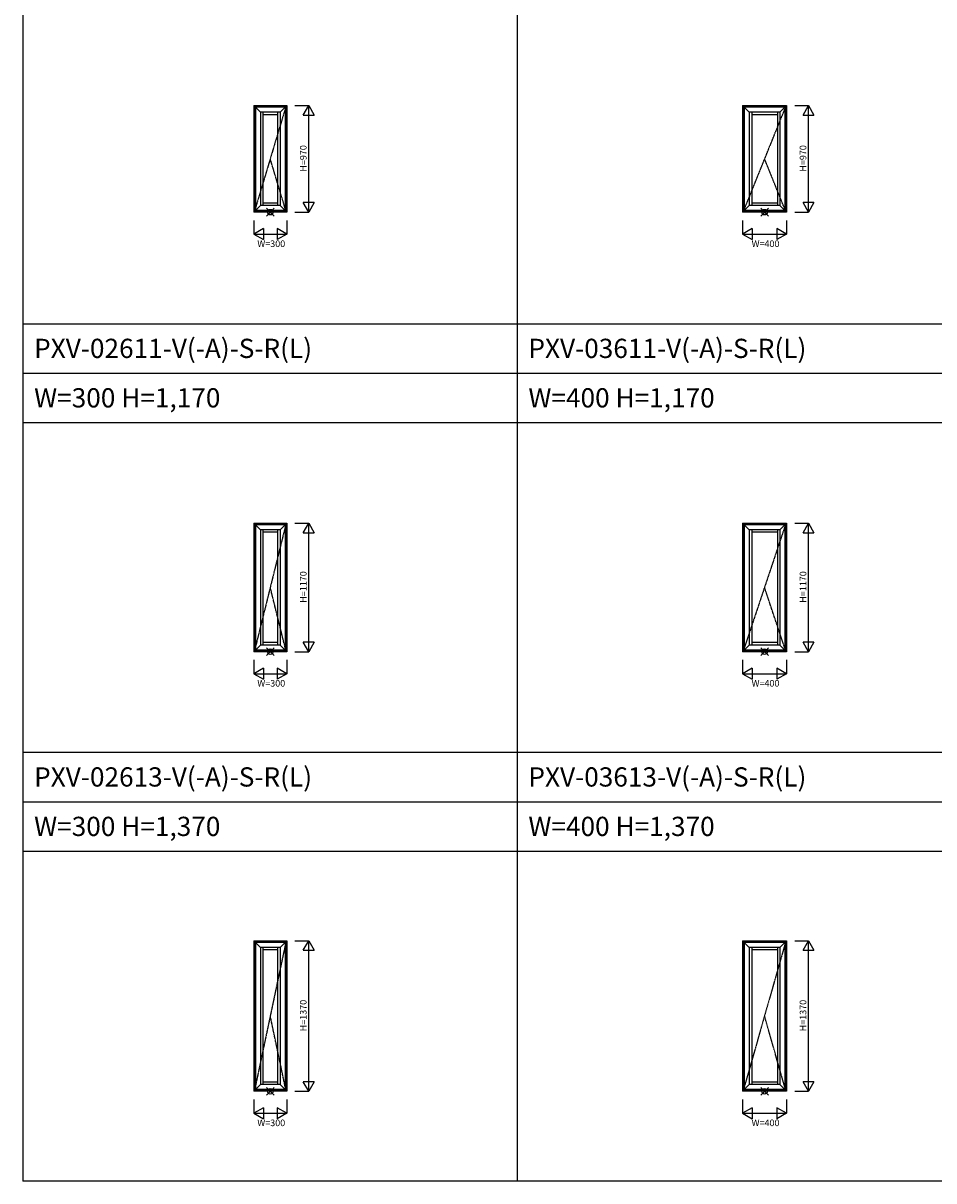
# Model space of a CAD drawing. Extents: x 0 to 27500, y 0 to 20000.
# Drawn here: x 0 to 8291, y 0 to 10535 of the extents above; entities that cross this region are included whole.
import ezdxf
from ezdxf.enums import TextEntityAlignment as Align

# ---------------------------------------------------------------- set-up
doc = ezdxf.new("R2010")
doc.units = 0
doc.linetypes.add('ITTENSAP', pattern=[5.5, 3, -1, 0.5, -1])
doc.layers.get('0').update_dxf_attribs({"linetype": 'CONTINUOUS'})
for name, color, linetype in [('YKK_A1', 4, 'CONTINUOUS'), ('YKK_A2', 3, 'CONTINUOUS'), ('YKK_B1', 4, 'CONTINUOUS'), ('YKK_B2', 5, 'CONTINUOUS'), ('YKK_C1', 4, 'CONTINUOUS'), ('YKK_C2', 5, 'CONTINUOUS'), ('YKK_F1', 7, 'CONTINUOUS'), ('YKK_IN', 1, 'CONTINUOUS'), ('YKK_N1', 2, 'CONTINUOUS'), ('YKK_Z1', 7, 'CONTINUOUS')]:
    doc.layers.add(name, color=color, linetype=linetype)
doc.styles.get("Standard").update_dxf_attribs({"font": 'txt.shx', "bigfont": 'bigfont.shx'})

msp = doc.modelspace()

# ---------------------------------------------------------------- linework, layer by layer
at = {"layer": 'YKK_A1'}
for p, q in [((2100, 9785), (2100, 8815)), ((2100, 9785), (2400, 9785)), ((2161, 9724), (2100, 9785)), ((2106, 9779), (2106, 8822)), ((2393, 9779), (2106, 9779)), ((2115, 9770), (2115, 8830)), ((2385, 9770), (2115, 9770)), ((2161, 9724), (2161, 8876)), ((2339, 9724), (2161, 9724)), ((2183, 9724), (2183, 8876)), ((2317, 9702), (2183, 9702)), ((2317, 9724), (2317, 8876)), ((2339, 9724), (2400, 9785)), ((2339, 9724), (2339, 8876)), ((2385, 9770), (2385, 8830)), ((2393, 9779), (2393, 8822)), ((2400, 9785), (2400, 8815)), ((6550, 9785), (6550, 8815)), ((6550, 9785), (6950, 9785)), ((6611, 9724), (6550, 9785)), ((6556, 9779), (6556, 8822)), ((6943, 9779), (6556, 9779)), ((6565, 9770), (6565, 8830)), ((6935, 9770), (6565, 9770)), ((6611, 9724), (6611, 8876)), ((6889, 9724), (6611, 9724)), ((6633, 9724), (6633, 8876)), ((6867, 9702), (6633, 9702)), ((6867, 9724), (6867, 8876)), ((6889, 9724), (6950, 9785)), ((6889, 9724), (6889, 8876)), ((6935, 9770), (6935, 8830)), ((6943, 9779), (6943, 8822)), ((6950, 9785), (6950, 8815)), ((2161, 8876), (2100, 8815)), ((2339, 8876), (2161, 8876)), ((2317, 8898), (2183, 8898)), ((2339, 8876), (2400, 8815)), ((6611, 8876), (6550, 8815)), ((6889, 8876), (6611, 8876)), ((6867, 8898), (6633, 8898)), ((6889, 8876), (6950, 8815)), ((2400, 8815), (2100, 8815)), ((2400, 8815), (2100, 8815)), ((2106, 8822), (2393, 8822)), ((2385, 8830), (2115, 8830)), ((6950, 8815), (6550, 8815)), ((6950, 8815), (6550, 8815)), ((6556, 8822), (6943, 8822)), ((6935, 8830), (6565, 8830)), ((2100, 5985), (2100, 4815)), ((2100, 5985), (2400, 5985)), ((2161, 5924), (2100, 5985)), ((2106, 5979), (2106, 4822)), ((2393, 5979), (2106, 5979)), ((2115, 5970), (2115, 4830)), ((2385, 5970), (2115, 5970)), ((2161, 5924), (2161, 4876)), ((2339, 5924), (2161, 5924)), ((2183, 5924), (2183, 4876)), ((2317, 5902), (2183, 5902)), ((2317, 5924), (2317, 4876)), ((2339, 5924), (2400, 5985)), ((2339, 5924), (2339, 4876)), ((2385, 5970), (2385, 4830)), ((2393, 5979), (2393, 4822)), ((2400, 5985), (2400, 4815)), ((6550, 5985), (6550, 4815)), ((6550, 5985), (6950, 5985)), ((6611, 5924), (6550, 5985)), ((6556, 5979), (6556, 4822)), ((6943, 5979), (6556, 5979)), ((6565, 5970), (6565, 4830)), ((6935, 5970), (6565, 5970)), ((6611, 5924), (6611, 4876)), ((6889, 5924), (6611, 5924)), ((6633, 5924), (6633, 4876)), ((6867, 5902), (6633, 5902)), ((6867, 5924), (6867, 4876)), ((6889, 5924), (6950, 5985)), ((6889, 5924), (6889, 4876)), ((6935, 5970), (6935, 4830)), ((6943, 5979), (6943, 4822)), ((6950, 5985), (6950, 4815)), ((2161, 4876), (2100, 4815)), ((2339, 4876), (2161, 4876)), ((2317, 4898), (2183, 4898)), ((2339, 4876), (2400, 4815)), ((6611, 4876), (6550, 4815)), ((6889, 4876), (6611, 4876)), ((6867, 4898), (6633, 4898)), ((6889, 4876), (6950, 4815)), ((2400, 4815), (2100, 4815)), ((2400, 4815), (2100, 4815)), ((2106, 4822), (2393, 4822)), ((2385, 4830), (2115, 4830)), ((6950, 4815), (6550, 4815)), ((6950, 4815), (6550, 4815)), ((6556, 4822), (6943, 4822)), ((6935, 4830), (6565, 4830)), ((2100, 2185), (2100, 815)), ((2100, 2185), (2400, 2185)), ((2161, 2124), (2100, 2185)), ((2106, 2179), (2106, 822)), ((2393, 2179), (2106, 2179)), ((2115, 2170), (2115, 830)), ((2385, 2170), (2115, 2170)), ((2161, 2124), (2161, 876)), ((2339, 2124), (2161, 2124)), ((2183, 2124), (2183, 876)), ((2317, 2124), (2317, 876)), ((2339, 2124), (2400, 2185)), ((2339, 2124), (2339, 876)), ((2385, 2170), (2385, 830)), ((2393, 2179), (2393, 822)), ((2400, 2185), (2400, 815)), ((6550, 2185), (6550, 815)), ((6550, 2185), (6950, 2185)), ((6611, 2124), (6550, 2185)), ((6556, 2179), (6556, 822)), ((6943, 2179), (6556, 2179)), ((6565, 2170), (6565, 830)), ((6935, 2170), (6565, 2170)), ((6611, 2124), (6611, 876)), ((6889, 2124), (6611, 2124)), ((6633, 2124), (6633, 876)), ((6867, 2124), (6867, 876)), ((6889, 2124), (6950, 2185)), ((6889, 2124), (6889, 876)), ((6935, 2170), (6935, 830)), ((6943, 2179), (6943, 822)), ((6950, 2185), (6950, 815)), ((2317, 2102), (2183, 2102)), ((6867, 2102), (6633, 2102)), ((2161, 876), (2100, 815)), ((2339, 876), (2161, 876)), ((2317, 898), (2183, 898)), ((2339, 876), (2400, 815)), ((6611, 876), (6550, 815)), ((6889, 876), (6611, 876)), ((6867, 898), (6633, 898)), ((6889, 876), (6950, 815)), ((2400, 815), (2100, 815)), ((2400, 815), (2100, 815)), ((2106, 822), (2393, 822)), ((2385, 830), (2115, 830)), ((6950, 815), (6550, 815)), ((6950, 815), (6550, 815)), ((6556, 822), (6943, 822)), ((6935, 830), (6565, 830))]:
    msp.add_line(p, q, dxfattribs=at)
at = {"layer": 'YKK_A1', "linetype": 'ITTENSAP'}
for p, q in [((2393, 9779), (2106, 8822)), ((6943, 9779), (6556, 8822)), ((2393, 8822), (2250, 9300)), ((6943, 8822), (6750, 9300)), ((2393, 5979), (2106, 4822)), ((6943, 5979), (6556, 4822)), ((2393, 4822), (2250, 5400)), ((6943, 4822), (6750, 5400)), ((2393, 2179), (2106, 822)), ((6943, 2179), (6556, 822)), ((2393, 822), (2250, 1500)), ((6943, 822), (6750, 1500))]:
    msp.add_line(p, q, dxfattribs=at)
at = {"layer": 'YKK_A1'}
msp.add_point((0, 0), dxfattribs=at)
at = {"layer": 'YKK_A2'}
msp.add_point((0, 0), dxfattribs=at)
at = {"layer": 'YKK_B1'}
msp.add_point((0, 0), dxfattribs=at)
at = {"layer": 'YKK_B2'}
msp.add_point((0, 0), dxfattribs=at)
at = {"layer": 'YKK_C1'}
msp.add_point((0, 0), dxfattribs=at)
at = {"layer": 'YKK_C2'}
msp.add_point((0, 0), dxfattribs=at)
at = {"layer": 'YKK_F1', "color": 7}
for p, q in [((0, 0), (0, 20000)), ((4500, 0), (4500, 19500)), ((0, 7800), (27000, 7800)), ((0, 7350), (27000, 7350)), ((0, 6900), (27000, 6900)), ((0, 3900), (27000, 3900)), ((0, 3450), (27000, 3450)), ((0, 3000), (27000, 3000)), ((0, 0), (27500, 0))]:
    msp.add_line(p, q, dxfattribs=at)
at = {"layer": 'YKK_F1'}
msp.add_point((0, 0), dxfattribs=at)
at = {"layer": 'YKK_IN', "linetype": 'Continuous'}
for p, q in [((2285, 8850), (2215, 8780)), ((2285, 8780), (2215, 8850)), ((6785, 8780), (6715, 8850)), ((6785, 8850), (6715, 8780)), ((2285, 4850), (2215, 4780)), ((2285, 4780), (2215, 4850)), ((6785, 4780), (6715, 4850)), ((6785, 4850), (6715, 4780)), ((2285, 850), (2215, 780)), ((2285, 780), (2215, 850)), ((6785, 780), (6715, 850)), ((6785, 850), (6715, 780))]:
    msp.add_line(p, q, dxfattribs=at)
for centre in [(2250, 8815), (6750, 8815), (2250, 4815), (6750, 4815), (2250, 815), (6750, 815)]:
    msp.add_circle(centre, 25, dxfattribs=at)
at = {"layer": 'YKK_IN'}
msp.add_point((0, 0), dxfattribs=at)
at = {"layer": 'YKK_N1', "linetype": 'Continuous'}
for p, q in [((2475, 9785), (2600, 9785)), ((2550, 9698), (2600, 9785)), ((2550, 9698), (2650, 9698)), ((2600, 8815), (2600, 9785)), ((2600, 9785), (2650, 9698)), ((7025, 9785), (7150, 9785)), ((7100, 9698), (7150, 9785)), ((7100, 9698), (7200, 9698)), ((7150, 8815), (7150, 9785)), ((7150, 9785), (7200, 9698)), ((2600, 8815), (2550, 8902)), ((2650, 8902), (2550, 8902)), ((2650, 8902), (2600, 8815)), ((7150, 8815), (7100, 8902)), ((7200, 8902), (7100, 8902)), ((7200, 8902), (7150, 8815)), ((2475, 8815), (2600, 8815)), ((7025, 8815), (7150, 8815)), ((2100, 8740), (2100, 8615)), ((2187, 8665), (2100, 8615)), ((2187, 8665), (2187, 8565)), ((2313, 8665), (2313, 8565)), ((2400, 8615), (2313, 8665)), ((2400, 8740), (2400, 8615)), ((6550, 8740), (6550, 8615)), ((6637, 8665), (6550, 8615)), ((6637, 8665), (6637, 8565)), ((6950, 8615), (6863, 8665)), ((6863, 8665), (6863, 8565)), ((6950, 8740), (6950, 8615)), ((2100, 8615), (2400, 8615)), ((2100, 8615), (2187, 8565)), ((2400, 8615), (2313, 8565)), ((6550, 8615), (6950, 8615)), ((6550, 8615), (6637, 8565)), ((6950, 8615), (6863, 8565)), ((2475, 5985), (2600, 5985)), ((2550, 5898), (2600, 5985)), ((2600, 4815), (2600, 5985)), ((2600, 5985), (2650, 5898)), ((7025, 5985), (7150, 5985)), ((7100, 5898), (7150, 5985)), ((7150, 4815), (7150, 5985)), ((7150, 5985), (7200, 5898)), ((2550, 5898), (2650, 5898)), ((7100, 5898), (7200, 5898)), ((2650, 4902), (2550, 4902)), ((2600, 4815), (2550, 4902)), ((2650, 4902), (2600, 4815)), ((7200, 4902), (7100, 4902)), ((7150, 4815), (7100, 4902)), ((7200, 4902), (7150, 4815)), ((2475, 4815), (2600, 4815)), ((7025, 4815), (7150, 4815)), ((2100, 4740), (2100, 4615)), ((2187, 4665), (2100, 4615)), ((2187, 4665), (2187, 4565)), ((2313, 4665), (2313, 4565)), ((2400, 4615), (2313, 4665)), ((2400, 4740), (2400, 4615)), ((6550, 4740), (6550, 4615)), ((6637, 4665), (6550, 4615)), ((6637, 4665), (6637, 4565)), ((6950, 4615), (6863, 4665)), ((6863, 4665), (6863, 4565)), ((6950, 4740), (6950, 4615)), ((2100, 4615), (2400, 4615)), ((2100, 4615), (2187, 4565)), ((2400, 4615), (2313, 4565)), ((6550, 4615), (6950, 4615)), ((6550, 4615), (6637, 4565)), ((6950, 4615), (6863, 4565)), ((2475, 2185), (2600, 2185)), ((2550, 2098), (2600, 2185)), ((2600, 815), (2600, 2185)), ((2600, 2185), (2650, 2098)), ((7025, 2185), (7150, 2185)), ((7100, 2098), (7150, 2185)), ((7150, 815), (7150, 2185)), ((7150, 2185), (7200, 2098)), ((2550, 2098), (2650, 2098)), ((7100, 2098), (7200, 2098)), ((2650, 902), (2550, 902)), ((2600, 815), (2550, 902)), ((2650, 902), (2600, 815)), ((7200, 902), (7100, 902)), ((7150, 815), (7100, 902)), ((7200, 902), (7150, 815)), ((2100, 740), (2100, 615)), ((2400, 740), (2400, 615)), ((2475, 815), (2600, 815)), ((6550, 740), (6550, 615)), ((6950, 740), (6950, 615)), ((7025, 815), (7150, 815)), ((2187, 665), (2100, 615)), ((2187, 665), (2187, 565)), ((2313, 665), (2313, 565)), ((2400, 615), (2313, 665)), ((6637, 665), (6550, 615)), ((6637, 665), (6637, 565)), ((6863, 665), (6863, 565)), ((6950, 615), (6863, 665)), ((2100, 615), (2400, 615)), ((2100, 615), (2187, 565)), ((2400, 615), (2313, 565)), ((6550, 615), (6950, 615)), ((6550, 615), (6637, 565)), ((6950, 615), (6863, 565))]:
    msp.add_line(p, q, dxfattribs=at)
at = {"layer": 'YKK_N1'}
msp.add_point((0, 0), dxfattribs=at)
at = {"layer": 'YKK_Z1'}
msp.add_point((0, 0), dxfattribs=at)

# ---------------------------------------------------------------- texts
for s, p in [('PXV-02611-V(-A)-S-R(L)', (100, 7488)), ('PXV-03611-V(-A)-S-R(L)', (4600, 7488)), ('W=300 H=1,170', (100, 7038)), ('W=400 H=1,170', (4600, 7038)), ('PXV-02613-V(-A)-S-R(L)', (100, 3588)), ('PXV-03613-V(-A)-S-R(L)', (4600, 3588)), ('W=300 H=1,370', (100, 3138)), ('W=400 H=1,370', (4600, 3138))]:
    msp.add_text(s, height=175).set_placement(p)
at = {"layer": 'YKK_N1', "linetype": 'Continuous'}
for s, p in [('H=970', (2558, 9304)), ('H=970', (7108, 9304)), ('H=1170', (2558, 5404)), ('H=1170', (7108, 5404)), ('H=1370', (2558, 1504)), ('H=1370', (7108, 1504))]:
    msp.add_text(s, height=60, rotation=90, dxfattribs=at).set_placement(p, align=Align.MIDDLE)
for s, p in [('W=300', (2259, 8520)), ('W=400', (6759, 8520)), ('W=300', (2259, 4520)), ('W=400', (6759, 4520)), ('W=300', (2259, 520)), ('W=400', (6759, 520))]:
    msp.add_text(s, height=60, dxfattribs=at).set_placement(p, align=Align.MIDDLE)

doc.saveas('drawing.dxf')
